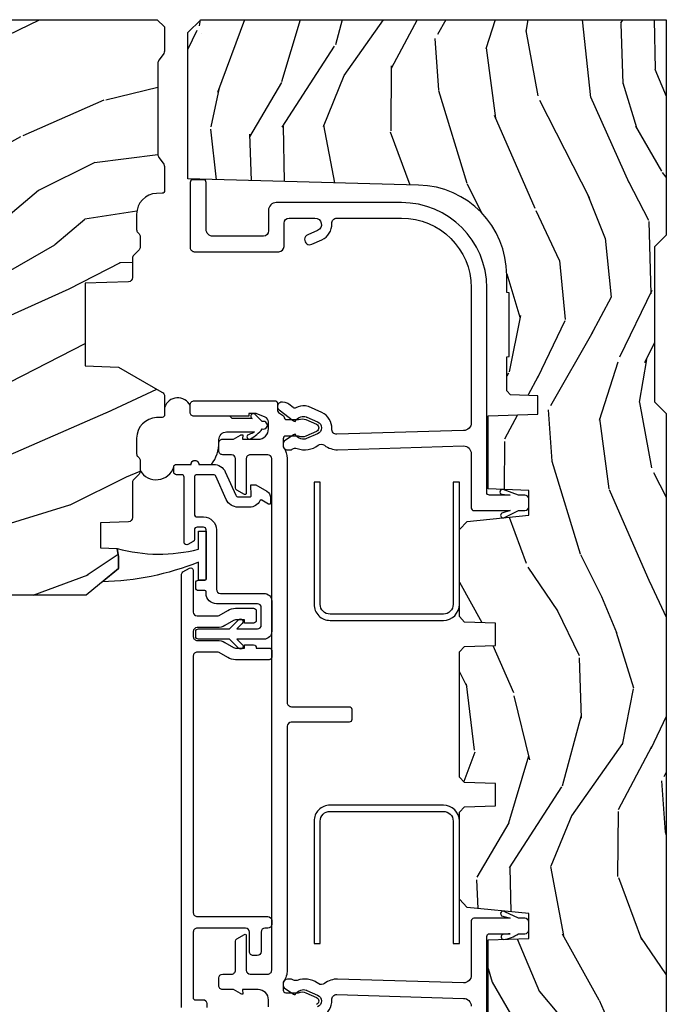
# Model space of a CAD drawing. Units: inches. Extents: x 0 to 143, y 0 to 107.
# Drawn here: x 116 to 118, y 29 to 33 of the extents above; entities that cross this region are included whole.
import ezdxf

# ---------------------------------------------------------------- set-up
doc = ezdxf.new("R2010")
doc.units = ezdxf.units.IN
doc.header["$MEASUREMENT"] = 0
for name, color, linetype in [('ZP-SECT-ALUM', 63, 'Continuous'), ('ZP-SECT-VINL', 130, 'Continuous'), ('ZP-SECT-WDHA', 11, 'Continuous'), ('ZP-SECT-WOOD', 104, 'Continuous'), ('ZP-SECT-WSTP', 40, 'Continuous')]:
    doc.layers.add(name, color=color, linetype=linetype)

# ---------------------------------------------------------------- blocks, each defined once
blk = doc.blocks.new('CS AS RES W M6 MH PT (13-16 H iG) V LJ S')
at = {"layer": 'ZP-SECT-WDHA'}
h = blk.add_hatch(dxfattribs=at)
h.set_pattern_fill('WOOD3', color=256, scale=1.5, angle=163, pattern_type=2)
h.set_pattern_definition([(158.2364, (11.39957249193174, 9.482407292829294), (15.34047598717625, -6.258578530850847), [0.180624, -17.88176849999999]), (174.3099, (11.23182321142923, 9.549378771018823), (-6.176386133471952, 0.3197768208511085), [0.2294565, -7.419073499999999]), (208, (11.00349791462503, 9.572128690563105), (-0.4385576927952807, -1.43445757783581), [0.1697055, -1.951614]), (209.8476, (10.85365673934274, 9.492456724414268), (-26.66076621662361, -15.37704643483196), [0.3289755, -32.5685925]), (175.9946, (10.56831896011761, 9.328727216545758), (13.78722935860146, -1.078107557430152), [0.2001255, -19.8123705]), (163, (10.36868280599228, 9.342705984948353), (-1.873014691028658, -0.9958995768604493), [0.3749999999999999, -1.125]), (153.5377, (10.01006852250615, 9.452345374219377), (6.733730038538249, -3.62724258944066), [0.1824825, -8.941660500000001]), (157.2894000000001, (11.28116195151904, 9.09510386666426), (12.47155524488956, -5.381476780703682), [0.1507485, -14.9240655]), (163, (11.14210181369542, 9.153304193712117), (-1.873014691028658, -0.9958995768604493), [0.225, -1.275]), (191.3008, (10.92693324360374, 9.219087827274734), (-18.4103707072556, -3.782624545679799), [0.2214719999999999, -21.92576249999999]), (215.125, (10.70975478719507, 9.175688310319543), (7.930618601335745, 5.418053331633462), [0.3420525, -16.7605785]), (202.2893999999999, (10.42999042816768, 8.978884084201297), (-10.79953134511282, -4.540939518714813), [0.2131905, -21.105816]), (169.3402, (10.23272996329621, 8.898024273425534), (-11.91421446416976, 2.074000795786816), [0.2716619999999997, -13.3114155]), (151.1113000000001, (9.965756528044508, 8.94827549102179), (18.76671871212941, -10.44319112972878), [0.2912475, -28.8334845]), (156.2902000000001, (11.14520910882297, 8.650422155141442), (-12.47156076307502, 5.381466808179711), [0.2567579999999998, -25.41910499999999]), (166.3665, (10.91012254719408, 8.753666082524632), (-23.38987553565208, 5.582447755583296), [0.2554409999999998, -25.28863949999998]), (196.6901, (10.66187925885265, 8.813876295889486), (3.307471775873111, 0.5573441280125063), [0.270417, -5.137910999999999]), (210.4896, (10.40285493305257, 8.736214216057647), (-19.16869495722882, -11.39346941538462), [0.244182, -24.174048]), (177.9314, (10.19243774146857, 8.612320691263548), (-17.09470057611423, 0.5207663300749035), [0.232863, -23.05339949999999]), (163, (9.959726869093515, 8.62072603946838), (-1.873014691028658, -0.9958995768604493), [0.18, -1.32]), (150.0054, (9.787592013020173, 8.673352946318474), (-12.03300125500769, 6.81592914348832), [0.2001255, -19.8123705]), (163, (11.02944556511324, 9.862217848295927), (-1.873014691028658, -0.9958995768604493), [0, -1.5]), (26.15240000000009, (10.76283793279838, 9.70844733619603), (-27.65666051882778, -13.50404166398895), [0.3289755, -32.5685925]), (9.565100000000024, (10.61957715070801, 8.418989563209692), (1.873014057376663, 0.9959018244248071), [0.1341645, -3.219937499999999]), (351.1301, (10.75187602370694, 8.441283244000758), (9.045299757582525, -1.196889034580399), [0.2121315, -10.394469]), (319.8014000000001, (10.96147117360087, 8.408574328687862), (6.295169588003106, -5.061703836227265), [0.114237, -11.3094225]), (189.5651, (10.76283793279838, 9.70844733619603), (-1.873014057376664, -0.995901824424807), [0.1677044999999999, -3.186397499999999]), (169.7098000000001, (10.59746434154971, 9.680580235207202), (13.34867051038989, -2.512570094476908), [0.2567579999999999, -25.419105]), (152.8753000000001, (10.34483547763746, 9.72644587723262), (-23.07009310300568, 11.75886166145777), [0.4266434999999998, -42.23774399999999]), (152.6952000000001, (11.44781382321099, 9.640197577563185), (-8.168188872250763, 4.065795547012332), [0.1677045, -16.602804]), (178.5241, (11.29879468961877, 9.717128051521328), (17.09470163978121, -0.5207653633798559), [0.2802225, -27.742089]), (205.8789, (11.01866452765455, 9.724345555099248), (23.91063445551293, 11.51223666353542), [0.286575, -28.3708845]), (197.6952, (10.76082804648138, 9.599264185678223), (-17.41446977960068, -5.65563923462943), [0.237171, -23.479911]), (172.4623000000001, (10.53487843893102, 9.527175526044147), (-7.61084352057279, 0.7583336600202328), [0.2737245, -8.85042]), (156.4181000000001, (10.26351942810848, 9.563082172300952), (23.50866405819301, -10.32437429117951), [0.3925875, -38.86617]), (154.8699, (11.33817443393997, 9.281583294077052), (8.168185208438235, -4.065801454359533), [0.2121314999999999, -10.394469]), (174.3099, (11.14612158632941, 9.371670494747718), (-6.176386133471952, 0.3197768208511085), [0.2294565, -7.419073499999999]), (205.5104, (10.9177962895252, 9.394420414292), (20.1646124159884, 9.520421093394994), [0.244182, -24.174048]), (208, (10.6974201021726, 9.289257036408188), (-0.4385576927952807, -1.43445757783581), [0.275772, -1.845549]), (180.354, (10.45392819233888, 9.159790091416326), (20.40217345484766, 0.03657152192105606), [0.2514465, -24.893136]), (159.6335000000001, (10.20248717305356, 9.158236443852559), (22.51275080535995, -8.45139347639652), [0.2554409999999999, -25.28863949999999]), (145.8972999999999, (9.963015035853815, 9.247135799896299), (-13.02890312756703, 8.688941267317915), [0.2040225, -20.19818399999999]), (154.2538, (11.22853504466894, 8.922969010590919), (-9.602639587908103, 4.504365762986461), [0.1972934999999999, -19.53212549999999]), (177.9314, (11.05082676839783, 9.008670635690734), (-17.09470057611423, 0.5207663300749035), [0.232863, -23.05339949999999]), (195.0054, (10.81811589602279, 9.017075983895566), (8.487957312089796, 2.110585664801452), [0.2830199999999999, -13.867953]), (212.8991, (10.54474699888326, 8.943799479634578), (21.48027477854555, 13.82381323210138), [0.3725924999999999, -36.88663499999998]), (178.9454, (10.23190792160614, 8.741421833318569), (6.176386225989491, -0.3197733087357195), [0.218403, -10.701762]), (156.991, (10.01354162057054, 8.74544160595255), (-13.90601372437032, 5.820031616500521), [0.2865749999999999, -28.3708845]), (139.8014000000001, (9.74976591626276, 8.857456684477427), (-6.295169588003104, 5.061703836227265), [0.114237, -11.3094225]), (153.5377, (11.09696777754371, 8.49263187040755), (6.733730038538249, -3.62724258944066), [0.1824825, -8.941660500000001]), (173.008, (10.93360407261204, 8.57394791993653), (-16.65614447135545, 1.955213684031567), [0.2589405, -25.635075]), (200.4054, (10.67658963312894, 8.605468990622484), (-23.03351186825165, -8.643340678491786), [0.3210134999999998, -31.78038749999999]), (192.0546, (10.81427699502154, 9.928001481858544), (-11.79543072952547, -2.667925506549743), [0.154434, -15.289011]), (173.7843, (10.66324797511234, 9.895748805298894), (24.26698634350188, -2.713548505361961), [0.3206640000000001, -31.7456745]), (155.8750000000001, (10.3444696747006, 9.930467606928772), (9.602643678887933, -4.504357735567846), [0.3628019999999998, -11.730585])])
edge = h.paths.add_edge_path()
edge.add_line((5.009104184870424, -1.850000000000009), (5.575500122155461, -1.850000000000009))
edge.add_line((5.575500122155461, -1.850000000000009), (5.625500122155458, -1.800000000000011))
edge.add_line((5.625500122155458, -1.800000000000011), (5.625500122155472, 0))
edge.add_line((5.625500122155472, 0), (4.791600122155458, 0))
edge.add_line((4.791600122155458, 0), (4.746600122155471, -0.04500000000000171))
edge.add_line((4.746600122155471, -0.04500000000000171), (4.146600122155462, -0.04500000000000171))
edge.add_line((4.146600122155462, -0.04500000000000171), (4.10160012215546, 0))
edge.add_line((4.10160012215546, 0), (1.772100122155464, 0))
edge.add_line((1.772100122155464, 0), (1.727100122155463, -0.04500000000000171))
edge.add_line((1.727100122155463, -0.04500000000000171), (1.127143550516763, -0.04500000000000171))
edge.add_line((1.127143550516763, -0.04500000000000171), (1.082143550516776, 0))
edge.add_line((1.082143550516776, 0), (0.9955001221554625, 0))
edge.add_line((0.9955001221554625, 0), (0.9955001221554625, -0.6967380630707254))
edge.add_line((0.9955001221554625, -0.6967380630707254), (1.015500122155473, -0.6967380630707254))
edge.add_arc((1.237893717063173, -0.9669992125984076), 0.3499999999999924, 90.00000000000011, 129.4504201578519, ccw=False)
edge.add_line((1.237893717063173, -0.6169992125984152), (1.303492758211689, -0.616999212598401))
edge.add_line((1.303492758211689, -0.616999212598401), (1.305256028018775, -0.6069992125983958))
edge.add_line((1.305256028018775, -0.6069992125983958), (1.551729488404604, -0.6069992125983958))
edge.add_line((1.551729488404604, -0.6069992125983958), (1.553492758211689, -0.616999212598401))
edge.add_line((1.553492758211689, -0.616999212598401), (1.684652288945799, -0.616999212598401))
edge.add_line((1.684652288945799, -0.616999212598401), (1.699813571150415, -0.6023581325617187))
edge.add_line((1.699813571150415, -0.6023581325617187), (1.703492758211695, -0.4969999999999857))
edge.add_line((1.703492758211695, -0.4969999999999857), (1.774794342821849, -0.4969999999999857))
edge.add_line((1.774794342821849, -0.4969999999999857), (1.781499130564271, -0.6890000000000072))
edge.add_line((1.781499130564271, -0.6890000000000072), (2.064290194244194, -0.6890000000000072))
edge.add_line((2.064290194244194, -0.6890000000000072), (2.069772755054402, -0.5320000000000107))
edge.add_line((2.069772755054402, -0.5320000000000107), (2.166263746247708, -0.5320000000000107))
edge.add_line((2.166263746247708, -0.5320000000000107), (2.189638593333243, -0.7700623348411568))
edge.add_line((2.189638593333243, -0.7700623348411568), (2.221571519829951, -0.8000000000000398))
edge.add_line((2.221571519829951, -0.8000000000000398), (2.558508314850798, -0.8000000000000398))
edge.add_line((2.558508314850798, -0.8000000000000398), (2.579206304784847, -0.780012183459661))
edge.add_line((2.579206304784847, -0.780012183459661), (2.583397212592487, -0.6600002859946983))
edge.add_line((2.583397212592487, -0.6600002859946983), (2.669601134031538, -0.6600002859946983))
edge.add_line((2.669601134031538, -0.6600002859946983), (2.673792041839178, -0.780012183459661))
edge.add_line((2.673792041839178, -0.780012183459661), (2.694490031773228, -0.8000000000000398))
edge.add_line((2.694490031773228, -0.8000000000000398), (3.179265703424036, -0.8000000000000398))
edge.add_line((3.179265703424036, -0.8000000000000398), (3.1999636933582, -0.7800121834595473))
edge.add_line((3.1999636933582, -0.7800121834595473), (3.20415460116584, -0.6600002859946983))
edge.add_line((3.20415460116584, -0.6600002859946983), (3.290358522604905, -0.6600002859946983))
edge.add_line((3.290358522604905, -0.6600002859946983), (3.29454943041253, -0.7800121834595473))
edge.add_line((3.29454943041253, -0.7800121834595473), (3.31524742034658, -0.7999999999999261))
edge.add_line((3.31524742034658, -0.7999999999999261), (3.652184215367555, -0.7999999999999261))
edge.add_line((3.652184215367555, -0.7999999999999261), (3.684117141864135, -0.7700623348411568))
edge.add_line((3.684117141864135, -0.7700623348411568), (3.707491988949542, -0.5320000000014318))
edge.add_line((3.707491988949542, -0.5320000000014318), (3.80398298014299, -0.5320000000014318))
edge.add_line((3.80398298014299, -0.5320000000014318), (3.809465540953184, -0.6889999999998935))
edge.add_line((3.809465540953184, -0.6889999999998935), (4.092256604633121, -0.6889999999998935))
edge.add_line((4.092256604633121, -0.6889999999998935), (4.098961392375529, -0.4969999999999857))
edge.add_line((4.098961392375529, -0.4969999999999857), (4.170262976985697, -0.4969999999999857))
edge.add_line((4.170262976985697, -0.4969999999999857), (4.173942164046963, -0.6023581325617187))
edge.add_line((4.173942164046963, -0.6023581325617187), (4.189103446251579, -0.616999212598401))
edge.add_line((4.189103446251579, -0.616999212598401), (4.320262976985688, -0.616999212598401))
edge.add_line((4.320262976985688, -0.616999212598401), (4.322026246792774, -0.6069992125983958))
edge.add_line((4.322026246792774, -0.6069992125983958), (4.568499707178603, -0.6069992125983958))
edge.add_line((4.568499707178603, -0.6069992125983958), (4.570262976985688, -0.616999212598401))
edge.add_line((4.570262976985688, -0.616999212598401), (4.635862018134191, -0.6169992125984152))
edge.add_arc((4.635862018134197, -0.9669992125984163), 0.3500000000000011, 1.5000000000010232, 90.00000000000102, ccw=False)
edge.add_line((4.985742081875642, -0.9578372806906543), (5.009104184870424, -1.850000000000009))
h = blk.add_hatch(dxfattribs=at)
h.set_pattern_fill('WOOD3', color=256, scale=2, angle=73, pattern_type=2)
h.set_pattern_definition([(68.23640000000003, (3.341635974311458, -3.242450638756509), (-8.34477137446781, -20.45396798290167), [0.240832, -23.842358]), (84.3099, (3.430931278564174, -3.018784931419816), (0.42636909446815, 8.235181511295936), [0.305942, -9.892097999999999]), (117.9999999999999, (3.461264504623216, -2.71435120234753), (-1.91261010378108, 0.5847435903937088), [0.2262739999999999, -2.602152]), (119.8476, (3.355035216424767, -2.514562968637847), (-20.50272857977592, 35.54768828883149), [0.4386339999999997, -43.42478999999996]), (85.9946, (3.13672920593342, -2.134112596337673), (-1.437476743240215, -18.38297247813529), [0.2668339999999992, -26.41649399999995]), (73, (3.155367563803537, -1.867931057503881), (-1.327866102480597, 2.497352921371545), [0.4999999999999998, -1.499999999999999]), (63.53769999999997, (3.301553416164893, -1.389778679522351), (-4.836323452587552, -8.978306718050995), [0.24331, -11.922214]), (67.28939999999997, (2.825231406091405, -3.084569918206228), (-7.175302374271586, -16.6287403265194), [0.200998, -19.898754]), (73, (2.902831842155223, -2.899156401108087), (-1.327866102480597, 2.497352921371545), [0.2999999999999998, -1.699999999999999]), (101.3007999999999, (2.990543353572036, -2.612264974319146), (-5.043499394239715, 24.54716094300748), [0.2952959999999997, -29.23434999999998]), (125.1249999999999, (2.932677330965134, -2.322693699107617), (7.224071108844608, -10.57415813511433), [0.4560699999999998, -22.34743799999999]), (112.2893999999999, (2.670271696140787, -1.949674553737736), (-6.054586024953074, 14.3993751268171), [0.2842539999999998, -28.14108799999999]), (79.3402, (2.562458615106465, -1.686660600575806), (2.76533439438243, 15.88561928555968), [0.3622159999999997, -17.74855399999998]), (61.11129999999997, (2.629460238568129, -1.330696020240168), (-13.92425483963839, -25.02229161617255), [0.38833, -38.444646]), (66.29019999999998, (2.232322457394332, -2.903299461278152), (7.17528907757296, 16.62874768410003), [0.342344, -33.89214]), (76.3665, (2.369981027238566, -2.589850712439613), (7.443263674111081, 31.18650071420278), [0.340588, -33.718186]), (106.6900999999999, (2.450261311725058, -2.258859661317729), (0.7431255040166724, -4.409962367830815), [0.3605559999999998, -6.850547999999996]), (120.4895999999999, (2.346711871949253, -1.913493893584246), (-15.19129255384614, 25.55825994297176), [0.325576, -32.232064]), (87.93140000000001, (2.181520505557131, -1.632937638138912), (0.6943551067665528, 22.79293410148564), [0.310484, -30.737866]), (73, (2.192727636496926, -1.322656474972234), (-1.327866102480597, 2.497352921371545), [0.2399999999999999, -1.759999999999999]), (60.00539999999997, (2.262896845630365, -1.093143333541093), (9.087905524651106, 16.04400167334359), [0.266834, -26.416494]), (73, (3.84805004826697, -2.748948069665175), (-1.327866102480597, 2.497352921371545), [0, -1.999999999999999]), (296.1524000000001, (3.643022698800422, -2.393471226578697), (-18.00538888531858, 36.87554735843706), [0.438634, -43.42479]), (279.5651, (1.92374566815198, -2.202456850458191), (1.327869099233074, -2.497352076502219), [0.1788859999999997, -4.293249999999991]), (261.1301, (1.953470575873411, -2.378855347790079), (-1.595852046107206, -12.0603996767767), [0.282842, -13.859292]), (229.8014, (1.909858688789541, -2.65831554764867), (-6.748938448303024, -8.393559450670804), [0.1523159999999999, -15.07922999999999]), (99.56509999999989, (3.643022698800422, -2.393471226578697), (-1.327869099233074, 2.497352076502219), [0.2236059999999999, -4.248529999999997]), (79.70979999999999, (3.60586656414867, -2.172973104913808), (-3.350093459302556, -17.79822734718652), [0.3423439999999995, -33.89213999999994]), (62.87529999999996, (3.667020753515885, -1.836134619697475), (15.67848221527704, 30.76012413734089), [0.568858, -56.31699200000001]), (62.69520000000001, (3.552023020623324, -3.3067724137955), (5.421060729349783, 10.89091849633435), [0.223606, -22.137072]), (88.5241, (3.654596985900838, -3.10808023567256), (-0.6943538178398221, -22.79293551970828), [0.37363, -36.989452]), (115.8789, (3.664220324004731, -2.734573353053577), (15.34964888471387, -31.88084594068392), [0.3820999999999998, -37.82784599999997]), (107.6951999999999, (3.497445164776707, -2.390791378155996), (-7.540852312839225, 23.21929303946757), [0.3162279999999999, -31.30654799999999]), (82.46229999999997, (3.401326951931253, -2.089525234755513), (1.01111154669365, 10.14779136076372), [0.3649659999999998, -11.80055999999999]), (66.41809999999997, (3.449202480273669, -1.727713220325484), (-13.76583238823937, -31.34488541092399), [0.5234499999999991, -51.82155999999994]), (64.86989999999992, (3.073870642641793, -3.160586561434116), (-5.421068605812717, -10.89091361125097), [0.282842, -13.859292]), (84.3099, (3.193986910202682, -2.904516097953376), (0.42636909446815, 8.235181511295936), [0.305942, -9.892097999999999]), (115.5103999999999, (3.224320136261724, -2.600082368881147), (12.69389479119331, -26.88614988798455), [0.325576, -32.232064]), (117.9999999999999, (3.084102299083327, -2.306247452411014), (-1.91261010378108, 0.5847435903937088), [0.367696, -2.460732]), (90.35399999999984, (2.911479705760826, -1.981591572632681), (0.04876202922805728, -27.20289793979688), [0.335262, -33.190848]), (69.63350000000003, (2.909408175675821, -1.64633688025225), (-11.26852463519538, -30.01700107381327), [0.340588, -33.718186]), (55.89729999999996, (3.027940650400808, -1.327040697319262), (11.58525502309056, 17.37187083675603), [0.27203, -26.930912]), (64.2538, (2.595718264660263, -3.014400709072788), (6.005821017315288, 12.80351945054413), [0.263058, -26.042834]), (87.93140000000001, (2.709987098126703, -2.777456340711296), (0.6943551067665528, 22.79293410148564), [0.310484, -30.737866]), (105.0053999999999, (2.721194229066498, -2.467175177544561), (2.814114219735262, -11.31727641611973), [0.3773599999999998, -18.49060399999999]), (122.8991, (2.623492223385171, -2.102683314691831), (18.43175097613515, -28.64036637139408), [0.4967899999999997, -49.18217999999997]), (88.94539999999998, (2.353655361630473, -1.685564544989006), (-0.4263644116476313, -8.235181634652655), [0.291204, -14.269016]), (66.99100000000001, (2.359015058475791, -1.394409476941576), (7.760042155334039, 18.54135163249375), [0.3820999999999998, -37.82784599999998]), (49.80139999999996, (2.508368496508979, -1.042708537864542), (6.748938448303026, 8.393559450670802), [0.152316, -15.07923]), (63.53769999999997, (2.021935411082467, -2.838977686239105), (-4.836323452587552, -8.978306718050995), [0.24331, -11.922214]), (83.008, (2.13035681045443, -2.621159412996917), (2.606951578708771, 22.20819262847393), [0.345254, -34.1801]), (110.4053999999999, (2.172384904702398, -2.278473493686135), (-11.52445423798903, 30.71134915766887), [0.4280179999999998, -42.37384999999997]), (102.0545999999999, (3.935761559683783, -2.462056642876234), (-3.557234008732982, 15.72724097270063), [0.2059119999999998, -20.38534799999997]), (83.7843, (3.892757990937582, -2.260684616330593), (-3.618064673815971, -32.35598179133584), [0.4275519999999997, -42.32756599999995]), (65.87499999999999, (3.939049726444097, -1.835646882448316), (-6.00581031409047, -12.80352490518391), [0.4837359999999999, -15.64078])])
edge = h.paths.add_edge_path()
edge.add_line((4.557104718291328, -2.982999980941941), (4.580776079328075, -2.941999980942001))
edge.add_line((4.580776079328075, -2.941999980942001), (4.640776079328077, -2.941999980942001))
edge.add_line((4.640776079328077, -2.941999980942001), (4.698511106247054, -3.041999980942194))
edge.add_line((4.698511106247054, -3.041999980942194), (4.808511106247096, -3.041999980942194))
edge.add_line((4.808511106247096, -3.041999980942194), (4.821689680267923, -3.796999980942303))
edge.add_line((4.821689680267923, -3.796999980942303), (4.938224898619524, -3.796999980942303))
edge.add_line((4.938224898619524, -3.796999980942303), (4.941510680267896, -3.702907505426651))
edge.add_arc((4.932510680267882, -3.264999980942285), 0.4380000000000298, -88.82260659935304, -40.0784300282892)
edge.add_line((5.267652441318376, -3.546999980942303), (5.361402441318376, -3.546999980942303))
edge.add_line((5.361402441318376, -3.546999980942303), (5.364676263458222, -3.453249980942303))
edge.add_line((5.364676263458222, -3.453249980942303), (5.625510680267837, -3.453249980942303))
edge.add_line((5.625510680267837, -3.453249980942303), (5.625510680267894, -1.968000000000075))
edge.add_line((5.625510680267894, -1.968000000000075), (5.597510680267902, -1.940000000000111))
edge.add_line((5.597510680267902, -1.940000000000111), (5.508783364316116, -1.940000000000111))
edge.add_arc((5.508783364316088, -1.970000000000116), 0.03000000000000469, 89.99999999994574, 125.9999999999477)
edge.add_line((5.49114980674733, -1.945729490168844), (5.468507154617839, -1.962180339887766))
edge.add_arc((5.456751449572039, -1.946000000000232), 0.01999999999999912, -90.00000000016291, -54.00000000017201, ccw=False)
edge.add_line((5.456751449571982, -1.966000000000236), (5.104551355658458, -1.965999980942456))
edge.add_arc((5.10455135565843, -1.945999980942641), 0.01999999999981483, -126.00000000019293, -89.99999999991849, ccw=False)
edge.add_line((5.092795650612629, -1.962180320829958), (5.070152998483081, -1.945729471111036))
edge.add_arc((5.052519440914267, -1.969999980942379), 0.0300000000001, 54.00000000004424, 89.99999999989147)
edge.add_line((5.052519440914324, -1.939999980942275), (4.963863406765, -1.939999980942275))
edge.add_arc((4.963863406765, -1.949999980942287), 0.01000000000001222, 90.00000000000001, 178.0000000000303)
edge.add_line((4.953869498494811, -1.949650985975268), (4.953131240088794, -1.970791940678424))
edge.add_arc((4.873179973927222, -1.967999980942174), 0.08000000000004627, -89.9999999999797, -2.0000000000343903, ccw=False)
edge.add_line((4.87317997392725, -2.047999980942222), (4.813214110254052, -2.047999980942194))
edge.add_arc((4.813214110254023, -2.031999980942192), 0.01600000000000179, -134.99999999990098, -89.99999999989831, ccw=False)
edge.add_line((4.801900401755063, -2.043313689441192), (4.797272984757171, -2.038686291501051))
edge.add_arc((4.785959276258211, -2.050000000000047), 0.01599999999999052, 45.00000000008998, 90.00000000010179)
edge.add_line((4.785959276258183, -2.034000000000049), (4.745925883730678, -2.034000000000049))
edge.add_arc((4.745925883730649, -2.05000000000005), 0.01600000000000179, 89.99999999989824, 134.9999999999011)
edge.add_line((4.734612175231689, -2.038686291501051), (4.713984758233721, -2.059313708499019))
edge.add_arc((4.702671049734761, -2.048000000000023), 0.01599999999999052, -90.00000000010169, -45.00000000008998, ccw=False)
edge.add_line((4.702671049734732, -2.064000000000021), (4.627376750053656, -2.064000000000021))
edge.add_arc((4.627376750053685, -2.080000000000048), 0.01600000000002666, 90.00000000010179, 178.0000000000897)
edge.add_line((4.611386496821353, -2.079441608052832), (4.605535228839244, -2.2470000000136))
edge.add_line((4.605535228839244, -2.2470000000136), (4.285850504317466, -2.2470000000136))
edge.add_line((4.285850504317466, -2.2470000000136), (4.281345725053029, -2.118000000013581))
edge.add_line((4.281345725053029, -2.118000000013581), (4.184350879821352, -1.949999980942266))
edge.add_arc((4.167030371745653, -1.959999980942278), 0.02000000000001464, 30.00000000001621, 90.00000000000001)
edge.add_line((4.167030371745653, -1.939999980942275), (4.096411552701994, -1.939999980942275))
edge.add_arc((4.096411552702023, -1.949999980942316), 0.01000000000004064, 90.00000000016287, 177.9999999997104)
edge.add_line((4.086417644431805, -1.949650985975239), (4.08567938602576, -1.970791940678424))
edge.add_arc((4.005728119864273, -1.967999980942263), 0.07999999999995797, -90, -1.9999999999729994, ccw=False)
edge.add_line((4.005728119864273, -2.047999980942222), (3.945762256190989, -2.047999980942194))
edge.add_arc((3.945762256190989, -2.031999980942228), 0.01599999999996626, -134.99999999999102, -90, ccw=False)
edge.add_line((3.934448547692028, -2.043313689441192), (3.929821130694108, -2.038686272443272))
edge.add_arc((3.918507422195148, -2.049999980942268), 0.01599999999999052, 45.00000000008998, 90.00000000010179)
edge.add_line((3.91850742219512, -2.033999980942269), (3.878474029667615, -2.033999980942241))
edge.add_arc((3.878474029667586, -2.049999980942239), 0.01599999999999824, 89.99999999989824, 134.99999999991)
edge.add_line((3.867160321168626, -2.038686272443243), (3.846532904170658, -2.059313689441211))
edge.add_arc((3.835219195671698, -2.047999980942215), 0.01599999999999052, -90.00000000010169, -45.00000000008998, ccw=False)
edge.add_line((3.835219195671669, -2.063999980942214), (3.698359316757461, -2.064000000000021))
edge.add_arc((3.698359316757461, -2.080000000000048), 0.01600000000002666, 90.00000000000001, 178.0006757668224)
edge.add_line((3.682369056940388, -2.079441796647586), (3.678614313684307, -2.186999928115199))
edge.add_line((3.678614313684307, -2.186999928115199), (3.581071471003838, -2.186999928115199))
edge.add_line((3.581071471003838, -2.186999928115199), (3.578833428418534, -2.122910773784611))
edge.add_line((3.578833428418534, -2.122910773784611), (3.547016971354424, -2.118439262351529))
edge.add_line((3.547016971354424, -2.118439262351529), (3.50201068026783, -2.118439262351529))
edge.add_line((3.50201068026783, -2.118439262351529), (3.398010680267845, -2.243439262351501))
edge.add_line((3.398010680267845, -2.243439262351501), (3.398010680267845, -3.510311983666213))
edge.add_line((3.398010680267845, -3.510311983666213), (3.794267056925349, -3.703579131989102))
edge.add_arc((3.781115922521735, -3.730542953378063), 0.02999999999996163, 9.999999999990791, 64.00000000008788, ccw=False)
edge.add_line((3.81066015511206, -3.725333508048067), (3.8232964619163, -3.796999980942303))
edge.add_line((3.8232964619163, -3.796999980942303), (3.885636782116364, -3.796999980942303))
edge.add_line((3.885636782116364, -3.796999980942303), (3.888779651370612, -3.706999980942328))
edge.add_line((3.888779651370612, -3.706999980942328), (3.90409762816418, -3.698156142917071))
edge.add_line((3.90409762816418, -3.698156142917071), (3.914638052118022, -3.396317892866193))
edge.add_line((3.914638052118022, -3.396317892866193), (3.811708487842594, -3.293388328590765))
edge.add_line((3.811708487842594, -3.293388328590765), (3.900096835491098, -3.204999980942262))
edge.add_line((3.900096835491098, -3.204999980942262), (3.920602932145499, -3.225506077596663))
edge.add_line((3.920602932145499, -3.225506077596663), (3.927011106247107, -3.041999980942194))
edge.add_line((3.927011106247107, -3.041999980942194), (4.255698330335491, -3.041999980942194))
edge.add_line((4.255698330335491, -3.041999980942194), (4.313433357254581, -2.941999980941944))
edge.add_line((4.313433357254581, -2.941999980941944), (4.473433357254578, -2.941999980941944))
edge.add_line((4.473433357254578, -2.941999980941944), (4.497104718291325, -2.982999980941941))
edge.add_line((4.497104718291325, -2.982999980941941), (4.557104718291328, -2.982999980941941))
at = {"layer": 'ZP-SECT-ALUM', "flags": 128}
for points in [[(2.585799355417407, -0.8619999057572443), (2.585799355417379, -1.299999861142112, -0.4142137731388656), (2.523799355417395, -1.361999905757273), (2.050799670601947, -1.361999999999938), (2.050799670601947, -1.337999999999937), (2.523799355417424, -1.337999905757272, 0.4142135623730951), (2.561799355417406, -1.299999905757261), (2.561799670601971, -1.299999999999926), (2.561799355417406, -0.8619999057572443, 0.4135613991957804), (2.523883986578369, -0.823999999999927), (2.050799670601947, -0.823999999999927), (2.050799670601947, -0.7999999999999261), (2.523907457596692, -0.7999999999999261, -0.4137029704770807)], [(3.362907978821724, -0.8000000000000256), (3.835799999999992, -0.8000000000000256), (3.835799999999992, -0.8240000000000265), (3.362884507792799, -0.8240000000000265, 0.4141194278601421), (3.324799999999996, -0.8619030611638578), (3.324799999999996, -1.299903061163874, 0.4149602109801591), (3.362799876593542, -1.337999905757258), (3.835799999999992, -1.338000000000036), (3.835799999999992, -1.362000000000037), (3.362799876593513, -1.361999905757258, -0.4147980660667138), (3.300799999999995, -1.299876202946066), (3.300799999999995, -0.8618762029478404, -0.4141398657053699)]]:
    blk.add_lwpolyline(points, format="xyb", close=True, dxfattribs=at)
at = {"layer": 'ZP-SECT-ALUM'}
blk.add_lwpolyline([(1.802934692786593, -1.873845090956081), (3.479890135471962, -1.873845090956053, 0.2679491924311204), (3.488550389509797, -1.868845090956057), (3.502984146239541, -1.84384509095608, 0.5773502691896647), (3.494323892201677, -1.828845090956065), (3.333113914554801, -1.828845090956065, -0.4142135623730951), (3.318113914554814, -1.813845090956079), (3.318113914554814, -1.736883172308325, -0.1316524975873778), (3.320123533498034, -1.729383172308303), (3.339575438781864, -1.695691484052702, 0.1316524975873929), (3.347613914554799, -1.665691484052701), (3.347613914554799, -1.59554509095608, 0.414213562373087), (3.337613914554808, -1.58554509095606), (3.300613914554802, -1.58554509095606, 0.4142135623731602), (3.290613914554811, -1.59554509095608), (3.290613914554811, -1.630545090956076), (3.302613914554811, -1.630545090956076), (3.302613914554811, -1.665691484052701, -0.1316524975873846), (3.300604295611592, -1.673191484052694), (3.281152390327733, -1.706883172308324, 0.1316524975874023), (3.273113914554798, -1.736883172308325), (3.273113914554798, -1.813845090956079, -0.4142135623730951), (3.258113914554812, -1.828845090956065), (3.238113914554802, -1.828845090956065, -0.4142135623733047), (3.223113914554787, -1.81384509095605), (3.223113914554844, -1.736883172308325, 0.1316524975879961), (3.215075438781881, -1.70688317230821), (3.195623533498051, -1.673191484052722, -0.1316524975878075), (3.193613914554803, -1.665691484052701), (3.193613914554803, -1.630545090956076), (3.205613914554803, -1.630545090956076), (3.205613914554803, -1.59554509095608, 0.4744978678081356), (3.193613914554803, -1.585747131984931), (3.193613914554803, -1.535306220791824, 0.4142135623730949), (3.183613914554812, -1.525306220791805), (3.158613914554806, -1.525306220791805, 0.4142135623730951), (3.148613914554787, -1.535306220791824), (3.148613914554787, -1.665691484052701, 0.1316524975873935), (3.156652390327721, -1.695691484052702), (3.17610429561158, -1.729383172308303, -0.131652497587366), (3.1781139145548, -1.736883172308296), (3.178113914554828, -1.813845090956079, -0.414213562373129), (3.163113914554813, -1.828845090956065), (2.169610712614357, -1.828845090956065, -0.414213562373095), (2.154610712614343, -1.813845090956079), (2.154610712614343, -1.540806266792799, 0.414213562373094), (2.139610712614328, -1.525806266792785), (2.124610712614341, -1.525806266792785, 0.4142135623730951), (2.109610712614355, -1.540806266792799), (2.109610712614355, -1.551806220762444, -0.4142135623730951), (2.09461071261434, -1.566806220762459), (2.018838614468265, -1.566806220762459, 0.4142135623730951), (2.003838614468251, -1.581806220762445), (2.003838614468251, -1.59680622076246, 0.4142135623730778), (2.018838614468265, -1.611806220762446), (2.09461071261434, -1.611806220762446, -0.4142135623731211), (2.109610712614355, -1.626806220762461), (2.109610712614355, -1.813845090956079, -0.4142135623730937), (2.09461071261434, -1.828845090956065), (1.837934692786618, -1.828845090956065, -0.4142135623731212), (1.832934692786623, -1.82384509095607), (1.832934692786623, -1.791106220762458, 0.4142135623730991), (1.817934692786608, -1.776106220762443), (1.802934692786593, -1.776106220762443, 0.4142135623730949)], format="xyb", dxfattribs=at)
at = {"layer": 'ZP-SECT-VINL', "flags": 128}
for points in [[(1.286214270460604, -0.6939999999999884), (2.077965452226167, -0.6939999057572948, 0.4142135623730937), (2.087965452226157, -0.6839999057573038), (2.08796579982571, -0.6839999999999975), (2.08796579982571, -0.6031550196850333, -0.01628450139666631), (2.085047367350072, -0.632278611478938, -0.8676531103450155), (2.066397709594, -0.6290032978849354, -0.1329172701775465), (2.08796579982571, -0.57204035433071), (2.08796579982571, -0.5468984637053325, -0.4132667129331182), (2.103018392928945, -0.5320000000000107), (2.13301810837315, -0.5320000000000107, -0.4131858476369755), (2.14796545679981, -0.5469999075934311), (2.147965799825712, -0.57204035433071), (2.173348823178102, -0.6242086031759584, -1.002279328601204), (2.157964352943949, -0.6369881181203141), (2.147965799825712, -0.6031550196850333), (2.147965450223111, -0.7439998473707305, -0.4142135623731003), (2.137965450272091, -0.7539998473217508), (1.928063315205563, -0.7539999999291069, 0.4137602207411517), (1.897965799825712, -0.7838555366571995), (1.912849094638005, -1.270764183885362, -0.1655663934263116), (1.895504124095879, -1.321709021965788, 0.326704812863751), (1.894919324573749, -1.345317515228274), (1.897390412875723, -1.348833350442092, -0.2458629623403314), (1.907646530223985, -1.426991650977172, 0.2612345491836494), (1.910693589770943, -1.446316573800416, -0.1688238604014787), (1.912849088570368, -1.452518492931958), (1.912849088164251, -1.464438506928886, -0.3321452416421536), (1.895848963118866, -1.481438684010385), (1.887427806290532, -1.481438538750524, -0.2433315821866833), (1.879290320362685, -1.477174710959943), (1.854630214654236, -1.441956004497072, -0.1832438839892102), (1.852934656180281, -1.435070054885088, 0.1612870720819164), (1.870275496770518, -1.412710795207474, 0.1715728752534728), (1.8702754974382, -1.39271079520752, 0.01965745000275347), (1.868966364522095, -1.389425014034131), (1.868966583933599, -1.389425196850468), (1.850692021962601, -1.348333858697956, 0.6477496271036908), (1.805062514783202, -1.348208077986882)], [(1.76852093117202, -1.331937599956476, -0.3117487441670848), (1.831672623287346, -1.293605179554262, 0.4315595101909795), (1.852849094542108, -1.273639811654149), (1.852849457949361, -1.27364025590559), (1.837965452764692, -0.7840005244655686, 0.4125928958390276), (1.808131546030594, -0.7540009842519737)], [(1.805219843747508, -1.537999841312256), (1.831848477096216, -1.537999400394057, -0.41421776051609), (1.871849139409832, -1.577999311408263), (1.871849272881363, -1.637999841312251), (1.854849272881367, -1.636806435800452), (1.85484913941319, -1.641799132581156, 0.1316590256372853), (1.856188880290901, -1.64679939158529), (1.871849272881363, -1.673924053910667), (1.871849139410685, -1.715051658550919, 0.414214512894127), (1.886849139410614, -1.730051707230132), (1.916849139409962, -1.730051707230103, 0.4142135623730189), (1.931849139409948, -1.715051707230117), (1.931849139409948, -1.68080624934737, -0.4142140463551957), (1.946849164196223, -1.665806249347412), (2.059685623168818, -1.66580643580042, 0.2679496351952544), (2.068345893730836, -1.660806435800453), (2.085377726671979, -1.63130643580044, 0.5773498060621067), (2.081047606599938, -1.623806435800446), (1.946849118569205, -1.623806249347382, -0.4142131554323219), (1.931849139409948, -1.608806249347396), (1.931849139409948, -1.540806249347384, -0.4142135899537644), (1.946849140822437, -1.525806249347397), (3.926963153736764, -1.525806435807453, -0.4127539144806843), (3.941888362243631, -1.540806249347384), (3.941888362243489, -1.60880618742479, -0.4142147714872843), (3.926888362243645, -1.623806249347382), (3.792733228167023, -1.623806435740818, 0.5786640194873561), (3.788348236828924, -1.631285888973679), (3.805361150269036, -1.660752850840652, 0.2695991096102923), (3.814052015224078, -1.665806249347384), (3.926963177028014, -1.665806435923599, -0.4127534601538434), (3.941888362243631, -1.68080624934737), (3.941888642206422, -1.714960062231, 0.4160041877115636), (3.956888362243646, -1.730051707230132), (3.986888212526125, -1.730051707229364, 0.4142164857790969), (4.00188836224298, -1.715051707230117), (4.001888642960111, -1.715052006666582), (4.001888642960111, -1.673924053910667), (4.017548603680424, -1.646799422211814, 0.1316531385749791), (4.018888362243942, -1.641799400385679), (4.018888642960107, -1.641799546036651), (4.018888642960107, -1.636806435800452), (4.001888642960111, -1.637999841312251), (4.001888642960111, -1.577849542989753, -0.4144915152028024), (4.042076175185045, -1.537999841312256), (4.068650530290071, -1.537999841312256, -0.3055790150266832), (4.087106652852398, -1.550620252054529), (4.100888642960101, -1.585208994855549), (4.100888642960101, -1.614568246824064), (4.09088864296011, -1.614568246824064), (4.09088864296011, -1.825907632116525, 0.4160065978565559), (4.105888362243959, -1.840999400388398), (4.134888118977656, -1.840999400386551, 0.4142180155648397), (4.150888362243634, -1.824999400388407), (4.150888642960112, -1.824999841312263), (4.150888362243606, -1.513341520041962, 0.4117692469608269), (4.140971887482451, -1.503341868871303), (4.113340598565813, -1.503341520041943, -0.2470858207489328), (4.105113903959065, -1.49901178443119), (4.092006638225925, -1.480163960007786, 0.2467916476953715), (4.087888362248449, -1.477999411084141, -0.4164098699684891), (4.077888642960133, -1.467924483423957), (4.077888642960133, -1.421887114393144, 0.2119645391782662), (4.077868464603043, -1.393488027982926), (4.059594120421011, -1.352396872693078, 0.647284696676936), (4.032224513532626, -1.352303494729284), (4.013935481165092, -1.393426975517514, 0.2124738611164525), (4.013888642960111, -1.421888381585035), (4.013888362248437, -1.471438538750675, -0.414213562373094), (4.003888362248446, -1.481438538750666), (3.976011987492015, -1.481438538750183, -0.1552783288154962), (3.97023264917128, -1.4795994458797, 0.1547049214886609), (3.927055598375645, -1.465806435800431), (2.982868750826796, -1.465806249347395, -0.4157045622452193), (2.966868957920767, -1.449724843184072), (2.966868750826777, -1.225806249347386, 0.4124261056430643), (2.956929816581393, -1.215806435800431), (2.916929816581373, -1.215806435800431, 0.414116890937376), (2.90686895798045, -1.225741882975655), (2.906868750826774, -1.449806264139823, -0.4142132915853267), (2.890868750826783, -1.465806249347395), (1.947016360741301, -1.465806435767433, 0.1558466606239597), (1.903504852482271, -1.4795994458797, -0.155275766907164), (1.89772561422528, -1.481438538750666), (1.86984923946828, -1.481438538750183, -0.4157306134139913), (1.859849272881362, -1.471386871476255), (1.859849272881362, -1.421887446732143, 0.2119698642450482), (1.859829099551447, -1.393487708218828), (1.859829587841986, -1.393488030288637), (1.841554836610712, -1.352396735604998, 0.6497031047519414), (1.814143403436546, -1.352396822765627)]]:
    blk.add_lwpolyline(points, format="xyb", dxfattribs=at)
blk.add_lwpolyline([(4.837704389107572, -1.47799999293602, 0.4142135623730955), (4.857703715448011, -1.458000666595552), (4.857704181361058, -1.458000984253403), (4.857703713800575, -1.358492725594175, 0.8075069263725572), (4.809921416333978, -1.348198685554536), (4.792874644549286, -1.38652847379484, -1.002795291785609), (4.756371725290208, -1.370172303347715), (4.773384773170179, -1.331917097876129, -0.311653471297238), (4.83652723742513, -1.293605277452741, 0.431559489422931), (4.857703704927999, -1.273639911689401), (4.857704181361058, -1.27364025590694), (4.85770371326204, -1.024000041332101, 0.4134308686962748), (4.588425406918262, -0.7540009842533948), (4.065855211989472, -0.7540009842533948, 0.4150595231546352), (4.035703197109072, -0.7839351346409842), (4.020939628645166, -1.273580719908253, 0.432438373842375), (4.042116010794743, -1.293605340545341, -0.3124068088130083), (4.10533122576841, -1.33208014880374), (4.128353713780157, -1.383848074540467, -0.09637691719717303), (4.130896964455971, -1.395021071329936, -0.1150264453423355), (4.123327226819114, -1.432869814843102, 0.2790332030560649), (4.124544055722808, -1.443153157377125), (4.137507085089268, -1.459637180384263, -0.128567438762302), (4.143524525131483, -1.473570552056529), (4.145181736037074, -1.484393124871431, -0.7742827891774585), (4.11601635954365, -1.497017484986984), (4.072760220267085, -1.442013085394123, -0.1850355606458094), (4.071025102544766, -1.43507021610894, 0.1612870718511712), (4.088365943101437, -1.412710956453893, 0.1715728752537164), (4.088365943769119, -1.392710956453882, 0.01914190273033186), (4.087094418012427, -1.389509973766266), (4.068782468293577, -1.348334019944318, 0.6473535558465966), (4.023164455184357, -1.348182810680399), (4.004386006529202, -1.390520160643874, 0.1918800419979907), (4.003513129359064, -1.412710953621101, 0.1612870720814099), (4.020853968456365, -1.435070214456502, -0.185041995814742), (4.019118707478512, -1.442013287493339), (3.994498314552388, -1.477174850077191, -0.2447170810518103), (3.986306788112415, -1.481439095198397), (3.977939601668737, -1.481439095198397, -0.4151842345258136), (3.960939628645164, -1.464382614665638), (3.960939628645164, -1.452475349420652, -0.1681657625228302), (3.963055227871152, -1.446285258408167, 0.2608544274565868), (3.966142094952076, -1.4269918068956, -0.2565808304672416), (3.978331763455273, -1.346055537578692, 0.3393830570837703), (3.978284508109752, -1.321709178694945, -0.1659386411182976), (3.960939628645164, -1.270643349389601), (3.975703125683268, -0.7839999065801351, 0.4134828026751063), (3.9457779940292, -0.7540000000014118), (3.735703130846517, -0.7539998995694361, -0.4152798192976483), (3.72570319710907, -0.7439635091388936), (3.72570319710907, -0.6031550196864544), (3.716208619768736, -0.6365006550357464, -0.7988539907840029), (3.698000245950098, -0.6286691457669917), (3.72570319710907, -0.5720403543321311), (3.72570319710907, -0.5469576623874843, -0.4140625928374737), (3.740737703238963, -0.5320000000014318), (3.770737265853555, -0.5320000000014318, -0.4135473205995078), (3.785703137472197, -0.546999961176482), (3.785703197109072, -0.5720403543321311), (3.807063615912654, -0.6304549642934489, -1), (3.788715007497444, -0.6362945655656915), (3.785703197109072, -0.6031550196864544), (3.785703197109072, -0.6839641261865381, 0.4152633794174837), (3.795703126684842, -0.6939999620111053), (4.588265138958903, -0.6940004925028802, -0.4137153343951119), (4.917703718042404, -1.024000041332101), (4.917703701884292, -1.508003260319185, -0.4142138427490287), (4.887704466515416, -1.538002524405243), (4.807825976745917, -1.53800295209993, 0.4141424936172326), (4.787704181361036, -1.557874171280105), (4.787704181361036, -1.752833802647586, 0.4158675990103839), (4.813722751522633, -1.778999635761181), (4.996072088124336, -1.779000000157396, -0.4119262276456548), (5.005993983788684, -1.788999747607477), (5.005993982382805, -1.830999812695836, -0.4142139792349401), (4.995993929502177, -1.840999879809146), (4.743722057070002, -1.840999938644018, -0.4152762472350632), (4.727703197109079, -1.824922890076834), (4.727703197109079, -1.49793771194183, -0.4135047514827022), (4.747715616136887, -1.47800000000143)], format="xyb", close=True, dxfattribs=at)
at = {"layer": 'ZP-SECT-VINL'}
blk.add_lwpolyline([(3.894712148464038, -1.90431690955927, 0.4142135623730924), (3.904712148464029, -1.894316909559279), (3.904712148464085, -1.837523658361363, 1), (3.904712148464085, -1.807523658361362), (3.904712148464142, -1.750730407163445, 0.2960594302381237), (3.875074856830651, -1.705064663898042), (3.784809087503021, -1.664814458714346, -0.2960594302381283), (3.778881629176311, -1.655681310061254), (3.778881629176368, -1.610079104711474, -0.4244748162093516), (3.784056126659777, -1.605082150576465), (3.825121958399365, -1.606516201020611), (3.825121958399365, -1.586439261232641), (3.801161895652541, -1.544939215202334, 0.2679491924315665), (3.775181133539007, -1.52993921520229), (3.754973874117439, -1.529939215202262, 0.5773502691890607), (3.750643747098508, -1.537439215202255), (3.766082480500614, -1.564179885859431, -0.4334176315837551), (3.763965281051156, -1.571163517375538, 0.2854757415368115), (3.738881629176348, -1.611516201020436), (3.738881629176319, -1.655681310061226, 0.2960594302381259), (3.768518920809782, -1.701347053326657), (3.858784690137469, -1.741597258510353, -0.2960594302381137), (3.864712148464122, -1.750730407163417), (3.864712148464122, -1.814316909559238, -0.4142135623731082), (3.854712148464074, -1.824316909559229), (3.711303191065014, -1.824316909559116, -0.4142135623730853), (3.701303191065023, -1.814316909559125), (3.701303191065023, -1.789316909533397, 0.4142135623730651), (3.651303191065068, -1.739316909533386), (3.421303190982115, -1.739316909533215, -0.4142135623730916), (3.405303190982096, -1.723316909533196), (3.40530319098221, -1.555778039394653, 0.414213562373106), (3.375303190982237, -1.525778039394623), (3.258121151458823, -1.525778039394538, 0.4142135623730718), (3.228121151458794, -1.555778039394511), (3.228121151458737, -1.660463107099872), (3.206913105776351, -1.639244747164838, 1.024964883524636), (3.193124590378744, -1.65372348080956), (3.228124590378741, -1.688740502596829), (3.228124590378656, -1.80931690955876, 0.4142135623730981), (3.238124590378646, -1.819316909558779), (3.258103238730968, -1.819316909558808, 0.4142135623730918), (3.268103238731015, -1.809316909558817), (3.268103238731072, -1.688740502596858), (3.303823317649318, -1.653020423678697, 0.9751431708370542), (3.289334354894351, -1.639243027913835), (3.268121151458729, -1.6604562313494), (3.268121151458814, -1.580778039394545, -0.414213562373096), (3.283121151458801, -1.565778039394559), (3.350303190982231, -1.565778039394615, -0.4142135623731049), (3.365303190982218, -1.58077803939463), (3.365303190982075, -1.739316909533159, 0.4142135623729747), (3.405303190982039, -1.779316909533179), (3.411304440457258, -1.779316909533208, -0.4142135623729585), (3.416304440457253, -1.784316909533203), (3.416304440457225, -1.809316909558902, 0.4142135623730749), (3.426304440457216, -1.819316909558921), (3.446303191065027, -1.819316909558921, 0.4142135623730743), (3.456303191065018, -1.80931690955893), (3.456303191065018, -1.784316909533231, -0.4142135623731256), (3.461303191065042, -1.779316909533236), (3.65130319106504, -1.779316909533378, -0.4142135623730845), (3.661303191065031, -1.789316909533369), (3.661303191065002, -1.814316909559096, -0.4142135623731114), (3.651303191065011, -1.824316909559087), (3.614189942410945, -1.824316909559059, 0.2679491924311203), (3.605529688373082, -1.829316909559054), (3.593982682989292, -1.849316909559036, 0.5773502691897141), (3.602642937027127, -1.864316909559051), (3.854712148464074, -1.86431690955925, -0.4142135623730885), (3.864712148464065, -1.874316909559241), (3.864712148464065, -1.894316909559251, 0.4142135623730951), (3.874712148464056, -1.904316909559242)], format="xyb", close=True, dxfattribs=at)
at = {"layer": 'ZP-SECT-WOOD'}
for points in [[(1.781499130564271, -0.6890000000000072), (2.064290194244194, -0.6890000000000072), (2.069772755054402, -0.5320000000000107), (2.166263746247708, -0.5320000000000107), (2.189638593333243, -0.7700623348411568), (2.221571519829951, -0.8000000000000398), (2.558508314850798, -0.8000000000000398), (2.579206304784847, -0.780012183459661), (2.583397212592487, -0.6600002859946983), (2.669601134031538, -0.6600002859946983), (2.673792041839178, -0.780012183459661), (2.694490031773228, -0.8000000000000398), (3.179265703424036, -0.8000000000000398), (3.1999636933582, -0.7800121834595473), (3.20415460116584, -0.6600002859946983), (3.290358522604905, -0.6600002859946983), (3.29454943041253, -0.7800121834595473), (3.31524742034658, -0.7999999999999261), (3.652184215367555, -0.7999999999999261), (3.684117141864135, -0.7700623348411568), (3.707491988949542, -0.5320000000014318), (3.80398298014299, -0.5320000000014318), (3.809465540953184, -0.6889999999998935), (4.092256604633121, -0.6889999999998935), (4.098961392375529, -0.4969999999999857), (4.170262976985697, -0.4969999999999857), (4.173942164046963, -0.6023581325617187), (4.189103446251579, -0.616999212598401), (4.320262976985688, -0.616999212598401), (4.322026246792774, -0.6069992125983958), (4.568499707178603, -0.6069992125983958), (4.570262976985688, -0.616999212598401), (4.635862018134191, -0.6169992125984152, -0.4065662586440534), (4.985742081875642, -0.9578372806906543), (5.009104184870424, -1.850000000000009), (5.575500122155461, -1.850000000000009), (5.625500122155458, -1.800000000000011), (5.625500122155472, 0), (4.791600122155458, 0), (4.746600122155471, -0.04500000000000171), (4.146600122155462, -0.04500000000000171), (4.10160012215546, 0), (1.772100122155464, 0)], [(5.625510680267837, -3.453249980942303), (5.625510680267894, -1.968000000000075), (5.597510680267902, -1.940000000000111), (5.508783364316116, -1.940000000000111, 0.1583844403245538), (5.49114980674733, -1.945729490168844), (5.468507154617839, -1.962180339887766, -0.1583844403244813), (5.456751449571982, -1.966000000000236), (5.104551355658458, -1.965999980942456, -0.1583844403258061), (5.092795650612629, -1.962180320829958), (5.070152998483081, -1.945729471111036, 0.1583844403238351), (5.052519440914324, -1.939999980942275), (4.963863406765, -1.939999980942275, 0.4040262258349973), (4.953869498494811, -1.949650985975268), (4.953131240088794, -1.970791940678424, -0.4040262258348847), (4.87317997392725, -2.047999980942222), (4.813214110254052, -2.047999980942194, -0.1989123673796251), (4.801900401755063, -2.043313689441192), (4.797272984757171, -2.038686291501051, 0.1989123673796372), (4.785959276258183, -2.034000000000049), (4.745925883730678, -2.034000000000049, 0.1989123673796235), (4.734612175231689, -2.038686291501051), (4.713984758233721, -2.059313708499019, -0.1989123673796476), (4.702671049734732, -2.064000000000021), (4.627376750053656, -2.064000000000021, 0.404026225835127), (4.611386496821353, -2.079441608052832), (4.605535228839244, -2.2470000000136), (4.285850504317466, -2.2470000000136), (4.281345725053029, -2.118000000013581), (4.184350879821352, -1.949999980942266, 0.2679491924311388), (4.167030371745653, -1.939999980942275), (4.096411552701994, -1.939999980942275, 0.4040262258325242), (4.086417644431805, -1.949650985975239), (4.08567938602576, -1.970791940678424, -0.4040262258352955), (4.005728119864273, -2.047999980942222), (3.945762256190989, -2.047999980942194, -0.1989123673796374), (3.934448547692028, -2.043313689441192), (3.929821130694108, -2.038686272443272, 0.1989123673796809), (3.91850742219512, -2.033999980942269), (3.878474029667615, -2.033999980942241, 0.1989123673796831), (3.867160321168626, -2.038686272443243), (3.846532904170658, -2.059313689441211, -0.1989123673796685), (3.835219195671669, -2.063999980942214), (3.698359316757461, -2.064000000000021, 0.404029655747305), (3.682369056940388, -2.079441796647586), (3.678614313684307, -2.186999928115199), (3.581071471003838, -2.186999928115199), (3.578833428418534, -2.122910773784611), (3.547016971354424, -2.118439262351529), (3.50201068026783, -2.118439262351529), (3.398010680267845, -2.243439262351501), (3.398010680267845, -3.510311983666213)]]:
    blk.add_lwpolyline(points, format="xyb", dxfattribs=at)
at = {"layer": 'ZP-SECT-WSTP'}
for points in [[(3.904712148464114, -1.758729806780252, -0.1698993242608231), (3.990278058817069, -1.730052074343519), (3.999969818084111, -1.730051776946254, 0.4133375628155383), (4.029969420405081, -1.700141265875175), (4.029969420405081, -1.591996958273626, 0.04164146994569419), (4.019990498493513, -1.612754011594916, -0.8732761575424492), (4.001969606956351, -1.614138649699271), (4.001969615485223, -1.610304599567087, -0.09744421851277256), (4.003360512393982, -1.60706956899827, -0.08115222412500697), (4.041687672700874, -1.562137392509726, -1.359799463920956), (4.07032359658578, -1.56190625256454), (4.098095732210737, -1.589678388189554, -1.17823699241557), (4.081969420405073, -1.601052535919621), (4.081969553876519, -1.674409641323678, 0.1989054110540214), (4.084898296800844, -1.681480519866682), (4.090888642960095, -1.687471186709558), (4.090888642960095, -1.825907632116525, 0.4160065978553504), (4.105888362243945, -1.840999400388398), (4.131585183636389, -1.840999620847583, -0.6720261157407249), (4.125611559665572, -1.939999980942275), (4.096411552701994, -1.939999980942275, 0.4040262258325242), (4.086417644431805, -1.949650985975239), (4.08567938602576, -1.970791940678424, -0.4040262258353855), (4.005728119864244, -2.047999980942219), (3.945762256190989, -2.047999980942194, -0.1989123673788156), (3.934448547692028, -2.043313689441192), (3.929821130694108, -2.038686272443272, 0.1794531439447082), (3.919708617170471, -2.034045134323378), (3.880990725931383, -2.033999990471159, -0.6511971047506844), (3.894712148464038, -1.90431690955927, 0.414213562373095), (3.904712148464029, -1.894316909559279), (3.904712148464057, -1.837523658361363, 0.9999999999999999), (3.904712148464085, -1.80752365836139)], [(3.576303191065023, -1.808816909533334), (3.646303191065016, -1.808816909533391), (3.646303191065016, -1.779316909533406), (3.461303191065042, -1.779316909533236, 0.4142135623731439), (3.456303191065018, -1.784316909533231), (3.456303191065018, -1.808816909533277), (3.526303191065011, -1.808816909533277, 0.09081570616886786), (3.450010680267837, -2.180939262351515), (3.50201068026783, -2.118439262351529), (3.547016971354424, -2.118439262351529), (3.578833428418534, -2.122910773784611, -0.1300618051840334)]]:
    blk.add_lwpolyline(points, format="xyb", close=True, dxfattribs=at)

msp = doc.modelspace()

# ---------------------------------------------------------------- block references
at = {"yscale": -1, "rotation": 90}
msp.add_blockref('CS AS RES W M6 MH PT (13-16 H iG) V LJ S', (118, 27.00000000000002), dxfattribs=at)

doc.saveas('drawing.dxf')
